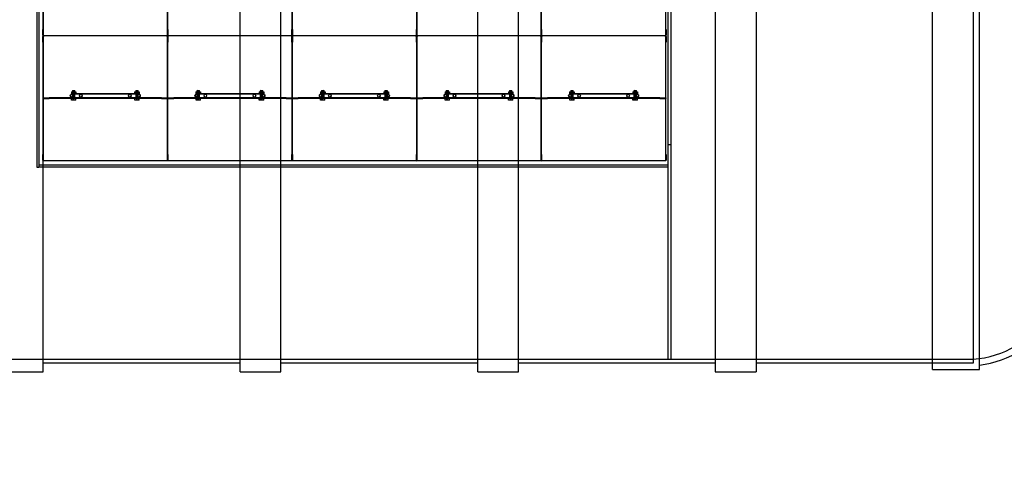
# Model space of a CAD drawing. Units: millimetres. Extents: x 0 to 420, y -1 to 296.
# Drawn here: x 152 to 210, y 68 to 95 of the extents above; entities that cross this region are included whole.
import ezdxf
from ezdxf import colors
from ezdxf.entities.mleader import LeaderData, LeaderLine
from ezdxf.lldxf.tags import DXFTag
from ezdxf.math import Vec2, Vec3

# ---------------------------------------------------------------- set-up
doc = ezdxf.new("R2010")
doc.units = ezdxf.units.MM
for name, color, linetype in [('2514.102_KP_OTS1', 7, 'Continuous'), ('2631.001_VAR2', 7, 'Continuous'), ('2631.002_VAR2', 7, 'Continuous'), ('2652.202_KYLGSEI', 7, 'Continuous'), ('2652.203_OTSAPLA', 7, 'Continuous'), ('2652_VAHESEIN2', 7, 'Continuous'), ('Default', 7, 'Continuous'), ('EQ_D2500_SILINDE', 7, 'Continuous'), ('FILTER_HD_Q-PAC', 7, 'Continuous'), ('MUTTER_M6_A2_NY', 7, 'Continuous'), ('POLT_M6X20HK', 7, 'Continuous')]:
    doc.layers.add(name, color=color, linetype=linetype)
tags = doc.linetypes.add('HIDDEN2', pattern=[4.7625, 3.175, -1.5875]).pattern_tags.tags
tags[6:7] = [DXFTag(74, 4), DXFTag(75, 0), DXFTag(340, '0'), DXFTag(46, 0.0), DXFTag(50, 0.0), DXFTag(44, 0.0), DXFTag(45, 0.0)]
tags[4:5] = [DXFTag(74, 4), DXFTag(75, 0), DXFTag(340, '0'), DXFTag(46, 0.0), DXFTag(50, 0.0), DXFTag(44, 0.0), DXFTag(45, 0.0)]

# ---------------------------------------------------------------- blocks, each defined once
blk = doc.blocks.new('SE1')
at = {"layer": '2514.102_KP_OTS1', "color": 7, "linetype": 'Continuous'}
for p, q in [((208.578, 74.249), (208.578, 135.449)), ((205.818, 74.249), (205.818, 100.455)), ((205.818, 74.249), (208.578, 74.249))]:
    blk.add_line(p, q, dxfattribs=at)
at = {"layer": '2514.102_KP_OTS1', "color": 7, "linetype": 'HIDDEN2'}
for p, q in [((208.218, 74.633), (208.218, 135.065)), ((205.818, 74.633), (208.218, 74.633))]:
    blk.add_line(p, q, dxfattribs=at)
blk.add_arc((207.727, 80.829), 6, 274.69035, 325.11669, dxfattribs=at)
at = {"layer": '2514.102_KP_OTS1', "color": 7, "linetype": 'Continuous'}
blk.add_arc((207.727, 80.829), 6.384, 277.65704, 325.11669, dxfattribs=at)
at = {"layer": '2631.001_VAR2', "color": 7, "linetype": 'HIDDEN2'}
for p, q in [((153.546, 93.893), (153.546, 97.481)), ((160.866, 93.893), (160.866, 97.481)), ((160.866, 93.893), (160.866, 97.481)), ((168.186, 93.893), (168.186, 97.481)), ((168.186, 93.893), (168.186, 97.481)), ((175.506, 93.893), (175.506, 97.481)), ((175.506, 93.893), (175.506, 97.481)), ((182.826, 93.893), (182.826, 97.481)), ((182.826, 93.893), (182.826, 97.481)), ((190.146, 93.893), (190.146, 97.481)), ((153.534, 94.229), (153.546, 94.229)), ((153.534, 93.893), (153.534, 94.229)), ((153.534, 93.893), (153.546, 93.893)), ((153.534, 93.821), (153.546, 93.821)), ((153.534, 93.485), (153.534, 93.821)), ((153.57, 93.893), (153.546, 93.893)), ((153.57, 93.821), (153.546, 93.821)), ((153.546, 90.233), (153.546, 93.821)), ((153.57, 93.893), (153.57, 93.857)), ((160.842, 93.857), (153.57, 93.857)), ((160.842, 93.857), (153.57, 93.857)), ((153.57, 93.857), (153.57, 93.821)), ((160.842, 93.857), (160.842, 93.893)), ((160.866, 93.893), (160.842, 93.893)), ((160.842, 93.821), (160.842, 93.857)), ((160.866, 93.821), (160.842, 93.821)), ((160.854, 94.229), (160.866, 94.229)), ((160.854, 93.893), (160.854, 94.229)), ((160.854, 93.485), (160.854, 93.821)), ((160.878, 94.229), (160.866, 94.229)), ((160.866, 93.893), (160.866, 93.893)), ((160.89, 93.893), (160.866, 93.893)), ((160.866, 93.893), (160.866, 93.893)), ((160.89, 93.821), (160.866, 93.821)), ((160.866, 90.233), (160.866, 93.821)), ((160.866, 93.821), (160.866, 93.821)), ((160.866, 93.821), (160.866, 93.821)), ((160.866, 90.233), (160.866, 93.821)), ((160.878, 94.229), (160.878, 93.893)), ((160.878, 93.821), (160.878, 93.485)), ((160.89, 93.893), (160.89, 93.857)), ((168.162, 93.857), (160.89, 93.857)), ((168.162, 93.857), (160.89, 93.857)), ((160.89, 93.857), (160.89, 93.821)), ((168.162, 93.857), (168.162, 93.893)), ((168.186, 93.893), (168.162, 93.893)), ((168.162, 93.821), (168.162, 93.857)), ((168.186, 93.821), (168.162, 93.821)), ((168.174, 94.229), (168.186, 94.229)), ((168.174, 93.893), (168.174, 94.229)), ((168.174, 93.485), (168.174, 93.821)), ((168.198, 94.229), (168.186, 94.229)), ((168.186, 93.893), (168.186, 93.893)), ((168.21, 93.893), (168.186, 93.893)), ((168.186, 93.893), (168.186, 93.893)), ((168.21, 93.821), (168.186, 93.821)), ((168.186, 90.233), (168.186, 93.821)), ((168.186, 93.821), (168.186, 93.821)), ((168.186, 93.821), (168.186, 93.821)), ((168.186, 90.233), (168.186, 93.821)), ((168.198, 94.229), (168.198, 93.893)), ((168.198, 93.821), (168.198, 93.485)), ((168.21, 93.893), (168.21, 93.857)), ((175.482, 93.857), (168.21, 93.857)), ((175.482, 93.857), (168.21, 93.857)), ((168.21, 93.857), (168.21, 93.821)), ((175.482, 93.857), (175.482, 93.893)), ((175.506, 93.893), (175.482, 93.893)), ((175.482, 93.821), (175.482, 93.857)), ((175.506, 93.821), (175.482, 93.821)), ((175.494, 94.229), (175.506, 94.229)), ((175.494, 93.893), (175.494, 94.229)), ((175.494, 93.485), (175.494, 93.821)), ((175.518, 94.229), (175.506, 94.229)), ((175.506, 93.893), (175.506, 93.893)), ((175.53, 93.893), (175.506, 93.893)), ((175.506, 93.893), (175.506, 93.893)), ((175.53, 93.821), (175.506, 93.821)), ((175.506, 90.233), (175.506, 93.821)), ((175.506, 93.821), (175.506, 93.821)), ((175.506, 93.821), (175.506, 93.821)), ((175.506, 90.233), (175.506, 93.821)), ((175.518, 94.229), (175.518, 93.893)), ((175.518, 93.821), (175.518, 93.485)), ((175.53, 93.893), (175.53, 93.857)), ((182.802, 93.857), (175.53, 93.857)), ((182.802, 93.857), (175.53, 93.857)), ((175.53, 93.857), (175.53, 93.821)), ((182.802, 93.857), (182.802, 93.893)), ((182.826, 93.893), (182.802, 93.893)), ((182.802, 93.821), (182.802, 93.857)), ((182.826, 93.821), (182.802, 93.821)), ((182.814, 94.229), (182.826, 94.229)), ((182.814, 93.893), (182.814, 94.229)), ((182.814, 93.485), (182.814, 93.821)), ((182.838, 94.229), (182.826, 94.229)), ((182.826, 93.893), (182.826, 93.893)), ((182.85, 93.893), (182.826, 93.893)), ((182.826, 93.893), (182.826, 93.893)), ((182.85, 93.821), (182.826, 93.821)), ((182.826, 90.233), (182.826, 93.821)), ((182.826, 93.821), (182.826, 93.821)), ((182.826, 93.821), (182.826, 93.821)), ((182.826, 90.233), (182.826, 93.821)), ((182.838, 94.229), (182.838, 93.893)), ((182.838, 93.821), (182.838, 93.485)), ((182.85, 93.893), (182.85, 93.857)), ((190.122, 93.857), (182.85, 93.857)), ((190.122, 93.857), (182.85, 93.857)), ((182.85, 93.857), (182.85, 93.821)), ((190.122, 93.857), (190.122, 93.893)), ((190.146, 93.893), (190.122, 93.893)), ((190.122, 93.821), (190.122, 93.857)), ((190.146, 93.821), (190.122, 93.821)), ((190.158, 94.229), (190.146, 94.229)), ((190.158, 93.893), (190.146, 93.893)), ((190.158, 93.821), (190.146, 93.821)), ((190.146, 90.233), (190.146, 93.821)), ((190.158, 94.229), (190.158, 93.893)), ((190.158, 93.821), (190.158, 93.485)), ((153.534, 93.485), (153.546, 93.485)), ((160.854, 93.485), (160.866, 93.485)), ((160.878, 93.485), (160.866, 93.485)), ((168.174, 93.485), (168.186, 93.485)), ((168.198, 93.485), (168.186, 93.485)), ((175.494, 93.485), (175.506, 93.485)), ((175.518, 93.485), (175.506, 93.485)), ((182.814, 93.485), (182.826, 93.485)), ((182.838, 93.485), (182.826, 93.485)), ((190.158, 93.485), (190.146, 93.485)), ((153.546, 90.209), (153.546, 90.233)), ((153.546, 90.197), (153.546, 90.209)), ((153.546, 90.209), (153.906, 90.209)), ((153.546, 90.197), (153.546, 90.173)), ((153.906, 90.197), (153.546, 90.197)), ((153.546, 90.161), (153.546, 90.173)), ((153.546, 90.173), (153.906, 90.173)), ((153.546, 90.137), (153.546, 90.161)), ((153.906, 90.161), (153.546, 90.161)), ((153.546, 86.549), (153.546, 90.137)), ((155.4, 90.209), (153.906, 90.209)), ((153.906, 90.209), (153.906, 90.197)), ((160.506, 90.197), (153.906, 90.197)), ((160.506, 90.173), (153.906, 90.173)), ((153.906, 90.173), (153.906, 90.161)), ((160.506, 90.161), (153.906, 90.161)), ((155.262, 90.209), (155.262, 90.197)), ((155.262, 90.173), (155.262, 90.161)), ((155.43, 90.197), (155.43, 90.209)), ((155.43, 90.161), (155.43, 90.173)), ((158.982, 90.209), (158.982, 90.197)), ((158.982, 90.173), (158.982, 90.161)), ((160.506, 90.209), (159.012, 90.209)), ((159.15, 90.197), (159.15, 90.209)), ((159.15, 90.161), (159.15, 90.173)), ((160.506, 90.209), (160.866, 90.209)), ((160.506, 90.197), (160.506, 90.209)), ((160.866, 90.197), (160.506, 90.197)), ((160.506, 90.161), (160.506, 90.173)), ((160.506, 90.173), (160.866, 90.173)), ((160.866, 90.161), (160.506, 90.161)), ((160.866, 90.209), (160.866, 90.233)), ((160.866, 90.209), (160.866, 90.233)), ((160.866, 90.197), (160.866, 90.209)), ((160.866, 90.209), (161.226, 90.209)), ((160.866, 90.209), (160.866, 90.197)), ((160.866, 90.197), (160.866, 90.173)), ((161.226, 90.197), (160.866, 90.197)), ((160.866, 90.197), (160.866, 90.173)), ((160.866, 90.161), (160.866, 90.173)), ((160.866, 90.173), (161.226, 90.173)), ((160.866, 90.173), (160.866, 90.161)), ((160.866, 90.137), (160.866, 90.161)), ((161.226, 90.161), (160.866, 90.161)), ((160.866, 90.137), (160.866, 90.161)), ((160.866, 86.549), (160.866, 90.137)), ((160.866, 86.549), (160.866, 90.137)), ((162.72, 90.209), (161.226, 90.209)), ((161.226, 90.209), (161.226, 90.197)), ((167.826, 90.197), (161.226, 90.197)), ((167.826, 90.173), (161.226, 90.173)), ((161.226, 90.173), (161.226, 90.161)), ((167.826, 90.161), (161.226, 90.161)), ((162.582, 90.209), (162.582, 90.197)), ((162.582, 90.173), (162.582, 90.161)), ((162.75, 90.197), (162.75, 90.209)), ((162.75, 90.161), (162.75, 90.173)), ((166.302, 90.209), (166.302, 90.197)), ((166.302, 90.173), (166.302, 90.161)), ((167.826, 90.209), (166.332, 90.209)), ((166.47, 90.197), (166.47, 90.209)), ((166.47, 90.161), (166.47, 90.173)), ((167.826, 90.209), (168.186, 90.209)), ((167.826, 90.197), (167.826, 90.209)), ((168.186, 90.197), (167.826, 90.197)), ((167.826, 90.161), (167.826, 90.173)), ((167.826, 90.173), (168.186, 90.173)), ((168.186, 90.161), (167.826, 90.161)), ((168.186, 90.209), (168.186, 90.233)), ((168.186, 90.209), (168.186, 90.233)), ((168.186, 90.197), (168.186, 90.209)), ((168.186, 90.209), (168.546, 90.209)), ((168.186, 90.209), (168.186, 90.197)), ((168.186, 90.197), (168.186, 90.173)), ((168.546, 90.197), (168.186, 90.197)), ((168.186, 90.197), (168.186, 90.173)), ((168.186, 90.161), (168.186, 90.173)), ((168.186, 90.173), (168.546, 90.173)), ((168.186, 90.173), (168.186, 90.161)), ((168.186, 90.137), (168.186, 90.161)), ((168.546, 90.161), (168.186, 90.161)), ((168.186, 90.137), (168.186, 90.161)), ((168.186, 86.549), (168.186, 90.137)), ((168.186, 86.549), (168.186, 90.137)), ((170.04, 90.209), (168.546, 90.209)), ((168.546, 90.209), (168.546, 90.197)), ((175.146, 90.197), (168.546, 90.197)), ((175.146, 90.173), (168.546, 90.173)), ((168.546, 90.173), (168.546, 90.161)), ((175.146, 90.161), (168.546, 90.161)), ((169.902, 90.209), (169.902, 90.197)), ((169.902, 90.173), (169.902, 90.161)), ((170.07, 90.197), (170.07, 90.209)), ((170.07, 90.161), (170.07, 90.173)), ((173.622, 90.209), (173.622, 90.197)), ((173.622, 90.173), (173.622, 90.161)), ((175.146, 90.209), (173.652, 90.209)), ((173.79, 90.197), (173.79, 90.209)), ((173.79, 90.161), (173.79, 90.173)), ((175.146, 90.209), (175.506, 90.209)), ((175.146, 90.197), (175.146, 90.209)), ((175.506, 90.197), (175.146, 90.197)), ((175.146, 90.161), (175.146, 90.173)), ((175.146, 90.173), (175.506, 90.173)), ((175.506, 90.161), (175.146, 90.161)), ((175.506, 90.209), (175.506, 90.233)), ((175.506, 90.209), (175.506, 90.233)), ((175.506, 90.197), (175.506, 90.209)), ((175.506, 90.209), (175.866, 90.209)), ((175.506, 90.209), (175.506, 90.197)), ((175.506, 90.197), (175.506, 90.173)), ((175.866, 90.197), (175.506, 90.197)), ((175.506, 90.197), (175.506, 90.173)), ((175.506, 90.161), (175.506, 90.173)), ((175.506, 90.173), (175.866, 90.173)), ((175.506, 90.173), (175.506, 90.161)), ((175.506, 90.137), (175.506, 90.161)), ((175.866, 90.161), (175.506, 90.161)), ((175.506, 90.137), (175.506, 90.161)), ((175.506, 86.549), (175.506, 90.137)), ((175.506, 86.549), (175.506, 90.137)), ((177.36, 90.209), (175.866, 90.209)), ((175.866, 90.209), (175.866, 90.197)), ((182.466, 90.197), (175.866, 90.197)), ((182.466, 90.173), (175.866, 90.173)), ((175.866, 90.173), (175.866, 90.161)), ((182.466, 90.161), (175.866, 90.161)), ((177.222, 90.209), (177.222, 90.197)), ((177.222, 90.173), (177.222, 90.161)), ((177.39, 90.197), (177.39, 90.209)), ((177.39, 90.161), (177.39, 90.173)), ((180.942, 90.209), (180.942, 90.197)), ((180.942, 90.173), (180.942, 90.161)), ((182.466, 90.209), (180.972, 90.209)), ((181.11, 90.197), (181.11, 90.209)), ((181.11, 90.161), (181.11, 90.173)), ((182.466, 90.209), (182.826, 90.209)), ((182.466, 90.197), (182.466, 90.209)), ((182.826, 90.197), (182.466, 90.197)), ((182.466, 90.161), (182.466, 90.173)), ((182.466, 90.173), (182.826, 90.173)), ((182.826, 90.161), (182.466, 90.161)), ((182.826, 90.209), (182.826, 90.233)), ((182.826, 90.209), (182.826, 90.233)), ((182.826, 90.197), (182.826, 90.209)), ((182.826, 90.209), (183.186, 90.209)), ((182.826, 90.209), (182.826, 90.197)), ((182.826, 90.197), (182.826, 90.173)), ((183.186, 90.197), (182.826, 90.197)), ((182.826, 90.197), (182.826, 90.173)), ((182.826, 90.161), (182.826, 90.173)), ((182.826, 90.173), (183.186, 90.173)), ((182.826, 90.173), (182.826, 90.161)), ((182.826, 90.137), (182.826, 90.161)), ((183.186, 90.161), (182.826, 90.161)), ((182.826, 90.137), (182.826, 90.161)), ((182.826, 86.549), (182.826, 90.137)), ((182.826, 86.549), (182.826, 90.137)), ((184.68, 90.209), (183.186, 90.209)), ((183.186, 90.209), (183.186, 90.197)), ((189.786, 90.197), (183.186, 90.197)), ((189.786, 90.173), (183.186, 90.173)), ((183.186, 90.173), (183.186, 90.161)), ((189.786, 90.161), (183.186, 90.161)), ((184.542, 90.209), (184.542, 90.197)), ((184.542, 90.173), (184.542, 90.161)), ((184.71, 90.197), (184.71, 90.209)), ((184.71, 90.161), (184.71, 90.173)), ((188.262, 90.209), (188.262, 90.197)), ((188.262, 90.173), (188.262, 90.161)), ((189.786, 90.209), (188.292, 90.209)), ((188.43, 90.197), (188.43, 90.209)), ((188.43, 90.161), (188.43, 90.173)), ((189.786, 90.209), (190.146, 90.209)), ((189.786, 90.197), (189.786, 90.209)), ((190.146, 90.197), (189.786, 90.197)), ((189.786, 90.161), (189.786, 90.173)), ((189.786, 90.173), (190.146, 90.173)), ((190.146, 90.161), (189.786, 90.161)), ((190.146, 90.209), (190.146, 90.233)), ((190.146, 90.209), (190.146, 90.197)), ((190.146, 90.197), (190.146, 90.173)), ((190.146, 90.173), (190.146, 90.161)), ((190.146, 90.137), (190.146, 90.161)), ((190.146, 86.549), (190.146, 90.137)), ((153.534, 86.885), (153.546, 86.885)), ((153.534, 86.549), (153.534, 86.885)), ((160.854, 86.885), (160.866, 86.885)), ((160.854, 86.549), (160.854, 86.885)), ((160.878, 86.885), (160.866, 86.885)), ((160.878, 86.885), (160.878, 86.549)), ((168.174, 86.885), (168.186, 86.885)), ((168.174, 86.549), (168.174, 86.885)), ((168.198, 86.885), (168.186, 86.885)), ((168.198, 86.885), (168.198, 86.549)), ((175.494, 86.885), (175.506, 86.885)), ((175.494, 86.549), (175.494, 86.885)), ((175.518, 86.885), (175.506, 86.885)), ((175.518, 86.885), (175.518, 86.549)), ((182.814, 86.885), (182.826, 86.885)), ((182.814, 86.549), (182.814, 86.885)), ((182.838, 86.885), (182.826, 86.885)), ((182.838, 86.885), (182.838, 86.549)), ((190.158, 86.885), (190.146, 86.885)), ((190.158, 86.885), (190.158, 86.549)), ((153.534, 86.549), (153.546, 86.549)), ((153.57, 86.549), (153.546, 86.549)), ((153.57, 86.549), (153.57, 86.513)), ((160.842, 86.513), (153.57, 86.513)), ((160.842, 86.513), (160.842, 86.549)), ((160.866, 86.549), (160.842, 86.549)), ((160.866, 86.549), (160.866, 86.549)), ((160.89, 86.549), (160.866, 86.549)), ((160.866, 86.549), (160.866, 86.549)), ((160.89, 86.549), (160.89, 86.513)), ((168.162, 86.513), (160.89, 86.513)), ((168.162, 86.513), (168.162, 86.549)), ((168.186, 86.549), (168.162, 86.549)), ((168.186, 86.549), (168.186, 86.549)), ((168.21, 86.549), (168.186, 86.549)), ((168.186, 86.549), (168.186, 86.549)), ((168.21, 86.549), (168.21, 86.513)), ((175.482, 86.513), (168.21, 86.513)), ((175.482, 86.513), (175.482, 86.549)), ((175.506, 86.549), (175.482, 86.549)), ((175.506, 86.549), (175.506, 86.549)), ((175.53, 86.549), (175.506, 86.549)), ((175.506, 86.549), (175.506, 86.549)), ((175.53, 86.549), (175.53, 86.513)), ((182.802, 86.513), (175.53, 86.513)), ((182.802, 86.513), (182.802, 86.549)), ((182.826, 86.549), (182.802, 86.549)), ((182.826, 86.549), (182.826, 86.549)), ((182.85, 86.549), (182.826, 86.549)), ((182.826, 86.549), (182.826, 86.549)), ((182.85, 86.549), (182.85, 86.513)), ((190.122, 86.513), (182.85, 86.513)), ((190.122, 86.513), (190.122, 86.549)), ((190.146, 86.549), (190.122, 86.549)), ((190.158, 86.549), (190.146, 86.549))]:
    blk.add_line(p, q, dxfattribs=at)
for centre, radius, start, end in [((153.57, 93.893), 0.036, 180, 270), ((153.57, 93.821), 0.036, 90, 180), ((153.57, 93.893), 0.024, 180, 270), ((153.57, 93.821), 0.024, 90, 180), ((160.842, 93.893), 0.024, 270, 0), ((160.842, 93.893), 0.036, 270, 0), ((160.842, 93.821), 0.036, 0, 90), ((160.842, 93.821), 0.024, 0, 90), ((160.89, 93.893), 0.036, 180, 270), ((160.89, 93.821), 0.036, 90, 180), ((160.89, 93.893), 0.024, 180, 270), ((160.89, 93.821), 0.024, 90, 180), ((168.162, 93.893), 0.024, 270, 0), ((168.162, 93.893), 0.036, 270, 0), ((168.162, 93.821), 0.036, 0, 90), ((168.162, 93.821), 0.024, 0, 90), ((168.21, 93.893), 0.036, 180, 270), ((168.21, 93.821), 0.036, 90, 180), ((168.21, 93.893), 0.024, 180, 270), ((168.21, 93.821), 0.024, 90, 180), ((175.482, 93.893), 0.024, 270, 0), ((175.482, 93.893), 0.036, 270, 0), ((175.482, 93.821), 0.036, 0, 90), ((175.482, 93.821), 0.024, 0, 90), ((175.53, 93.893), 0.036, 180, 270), ((175.53, 93.821), 0.036, 90, 180), ((175.53, 93.893), 0.024, 180, 270), ((175.53, 93.821), 0.024, 90, 180), ((182.802, 93.893), 0.024, 270, 0), ((182.802, 93.893), 0.036, 270, 0), ((182.802, 93.821), 0.036, 0, 90), ((182.802, 93.821), 0.024, 0, 90), ((182.85, 93.893), 0.036, 180, 270), ((182.85, 93.821), 0.036, 90, 180), ((182.85, 93.893), 0.024, 180, 270), ((182.85, 93.821), 0.024, 90, 180), ((190.122, 93.893), 0.024, 270, 0), ((190.122, 93.893), 0.036, 270, 0), ((190.122, 93.821), 0.036, 0, 90), ((190.122, 93.821), 0.024, 0, 90), ((153.57, 86.549), 0.036, 180, 270), ((153.57, 86.549), 0.024, 180, 270), ((160.842, 86.549), 0.024, 270, 0), ((160.842, 86.549), 0.036, 270, 0), ((160.89, 86.549), 0.036, 180, 270), ((160.89, 86.549), 0.024, 180, 270), ((168.162, 86.549), 0.024, 270, 0), ((168.162, 86.549), 0.036, 270, 0), ((168.21, 86.549), 0.036, 180, 270), ((168.21, 86.549), 0.024, 180, 270), ((175.482, 86.549), 0.024, 270, 0), ((175.482, 86.549), 0.036, 270, 0), ((175.53, 86.549), 0.036, 180, 270), ((175.53, 86.549), 0.024, 180, 270), ((182.802, 86.549), 0.024, 270, 0), ((182.802, 86.549), 0.036, 270, 0), ((182.85, 86.549), 0.036, 180, 270), ((182.85, 86.549), 0.024, 180, 270), ((190.122, 86.549), 0.024, 270, 0), ((190.122, 86.549), 0.036, 270, 0)]:
    blk.add_arc(centre, radius, start, end, dxfattribs=at)
at = {"layer": '2631.002_VAR2', "color": 7, "linetype": 'HIDDEN2'}
for p, q in [((155.766, 90.425), (155.259, 90.425)), ((155.766, 90.449), (155.366, 90.449)), ((158.646, 90.449), (155.766, 90.449)), ((158.646, 90.425), (155.766, 90.425)), ((159.041, 90.449), (158.646, 90.449)), ((159.153, 90.425), (158.646, 90.425)), ((163.086, 90.425), (162.579, 90.425)), ((163.086, 90.449), (162.686, 90.449)), ((165.966, 90.449), (163.086, 90.449)), ((165.966, 90.425), (163.086, 90.425)), ((166.361, 90.449), (165.966, 90.449)), ((166.473, 90.425), (165.966, 90.425)), ((170.406, 90.425), (169.899, 90.425)), ((170.406, 90.449), (170.006, 90.449)), ((173.286, 90.449), (170.406, 90.449)), ((173.286, 90.425), (170.406, 90.425)), ((173.681, 90.449), (173.286, 90.449)), ((173.793, 90.425), (173.286, 90.425)), ((177.726, 90.425), (177.219, 90.425)), ((177.726, 90.449), (177.326, 90.449)), ((180.606, 90.449), (177.726, 90.449)), ((180.606, 90.425), (177.726, 90.425)), ((181.001, 90.449), (180.606, 90.449)), ((181.113, 90.425), (180.606, 90.425)), ((185.046, 90.425), (184.539, 90.425)), ((185.046, 90.449), (184.646, 90.449)), ((187.926, 90.449), (185.046, 90.449)), ((187.926, 90.425), (185.046, 90.425)), ((188.321, 90.449), (187.926, 90.449)), ((188.433, 90.425), (187.926, 90.425)), ((155.259, 90.233), (155.766, 90.233)), ((155.4, 90.209), (155.766, 90.209)), ((155.766, 90.233), (158.646, 90.233)), ((155.766, 90.209), (158.646, 90.209)), ((158.646, 90.233), (159.153, 90.233)), ((158.646, 90.209), (159.012, 90.209)), ((162.579, 90.233), (163.086, 90.233)), ((162.72, 90.209), (163.086, 90.209)), ((163.086, 90.233), (165.966, 90.233)), ((163.086, 90.209), (165.966, 90.209)), ((165.966, 90.233), (166.473, 90.233)), ((165.966, 90.209), (166.332, 90.209)), ((169.899, 90.233), (170.406, 90.233)), ((170.04, 90.209), (170.406, 90.209)), ((170.406, 90.233), (173.286, 90.233)), ((170.406, 90.209), (173.286, 90.209)), ((173.286, 90.233), (173.793, 90.233)), ((173.286, 90.209), (173.652, 90.209)), ((177.219, 90.233), (177.726, 90.233)), ((177.36, 90.209), (177.726, 90.209)), ((177.726, 90.233), (180.606, 90.233)), ((177.726, 90.209), (180.606, 90.209)), ((180.606, 90.233), (181.113, 90.233)), ((180.606, 90.209), (180.972, 90.209)), ((184.539, 90.233), (185.046, 90.233)), ((184.68, 90.209), (185.046, 90.209)), ((185.046, 90.233), (187.926, 90.233)), ((185.046, 90.209), (187.926, 90.209)), ((187.926, 90.233), (188.433, 90.233)), ((187.926, 90.209), (188.292, 90.209))]:
    blk.add_line(p, q, dxfattribs=at)
for centre, major_axis, ratio in [((155.259, 90.329), (0, -0.12), 0.906308), ((155.259, 90.329), (0, -0.096), 0.906308), ((155.766, 90.329), (0, -0.12), 0.63707), ((155.766, 90.329), (0, 0.096), 0.63707), ((158.646, 90.329), (0, -0.12), 0.63707), ((158.646, 90.329), (0, 0.096), 0.63707), ((159.153, 90.329), (0, -0.12), 0.906308), ((159.153, 90.329), (0, -0.096), 0.906308), ((162.579, 90.329), (0, -0.12), 0.906308), ((162.579, 90.329), (0, -0.096), 0.906308), ((163.086, 90.329), (0, -0.12), 0.63707), ((163.086, 90.329), (0, 0.096), 0.63707), ((165.966, 90.329), (0, -0.12), 0.63707), ((165.966, 90.329), (0, 0.096), 0.63707), ((166.473, 90.329), (0, -0.12), 0.906308), ((166.473, 90.329), (0, -0.096), 0.906308), ((169.899, 90.329), (0, -0.12), 0.906308), ((169.899, 90.329), (0, -0.096), 0.906308), ((170.406, 90.329), (0, -0.12), 0.63707), ((170.406, 90.329), (0, 0.096), 0.63707), ((173.286, 90.329), (0, -0.12), 0.63707), ((173.286, 90.329), (0, 0.096), 0.63707), ((173.793, 90.329), (0, -0.12), 0.906308), ((173.793, 90.329), (0, -0.096), 0.906308), ((177.219, 90.329), (0, -0.12), 0.906308), ((177.219, 90.329), (0, -0.096), 0.906308), ((177.726, 90.329), (0, -0.12), 0.63707), ((177.726, 90.329), (0, 0.096), 0.63707), ((180.606, 90.329), (0, -0.12), 0.63707), ((180.606, 90.329), (0, 0.096), 0.63707), ((181.113, 90.329), (0, -0.12), 0.906308), ((181.113, 90.329), (0, -0.096), 0.906308), ((184.539, 90.329), (0, -0.12), 0.906308), ((184.539, 90.329), (0, -0.096), 0.906308), ((185.046, 90.329), (0, -0.12), 0.63707), ((185.046, 90.329), (0, 0.096), 0.63707), ((187.926, 90.329), (0, -0.12), 0.63707), ((187.926, 90.329), (0, 0.096), 0.63707), ((188.433, 90.329), (0, -0.12), 0.906308), ((188.433, 90.329), (0, -0.096), 0.906308)]:
    blk.add_ellipse(centre, major_axis=major_axis, ratio=ratio, dxfattribs=at)
at = {"layer": '2652.202_KYLGSEI', "color": 7, "linetype": 'HIDDEN2'}
for p, q in [((190.266, 86.249), (153.306, 86.249)), ((153.306, 86.249), (153.306, 86.129)), ((190.266, 86.129), (153.306, 86.129))]:
    blk.add_line(p, q, dxfattribs=at)
at = {"layer": '2652.203_OTSAPLA', "color": 7, "linetype": 'HIDDEN2'}
for p, q in [((153.186, 123.569), (153.186, 86.129)), ((153.306, 123.569), (153.306, 86.129)), ((153.186, 86.129), (153.306, 86.129))]:
    blk.add_line(p, q, dxfattribs=at)
at = {"layer": '2652_VAHESEIN2', "color": 7, "linetype": 'HIDDEN2'}
for p, q in [((190.266, 134.849), (190.266, 74.849)), ((190.434, 134.849), (190.434, 74.849)), ((190.434, 87.449), (190.266, 87.449)), ((190.266, 74.849), (190.434, 74.849))]:
    blk.add_line(p, q, dxfattribs=at)
at = {"layer": 'EQ_D2500_SILINDE', "color": 7, "linetype": 'Continuous'}
for p, q in [((153.563, 74.105), (153.563, 135.593)), ((165.127, 74.105), (165.127, 135.593)), ((167.527, 74.105), (167.527, 135.593)), ((179.091, 74.105), (179.091, 135.593)), ((181.491, 74.105), (181.491, 135.593)), ((193.054, 96.433), (193.054, 74.105)), ((195.454, 95.575), (195.454, 74.105)), ((151.163, 74.105), (153.563, 74.105)), ((153.563, 74.633), (165.127, 74.633)), ((165.127, 74.105), (167.527, 74.105)), ((167.527, 74.633), (179.091, 74.633)), ((179.091, 74.105), (181.491, 74.105)), ((181.491, 74.633), (193.054, 74.633)), ((193.054, 74.105), (195.454, 74.105)), ((195.454, 74.633), (205.818, 74.633))]:
    blk.add_line(p, q, dxfattribs=at)
at = {"layer": 'EQ_D2500_SILINDE', "color": 7, "linetype": 'HIDDEN2'}
for p, q in [((208.218, 74.633), (208.218, 135.065)), ((54.618, 74.849), (208.218, 74.849)), ((205.818, 74.633), (208.218, 74.633))]:
    blk.add_line(p, q, dxfattribs=at)
at = {"layer": 'FILTER_HD_Q-PAC', "color": 7, "linetype": 'HIDDEN2'}
for p, q in [((153.546, 101.189), (153.546, 93.869)), ((160.866, 101.189), (160.866, 93.869)), ((160.866, 93.869), (160.866, 101.189)), ((168.186, 101.189), (168.186, 93.869)), ((168.186, 93.869), (168.186, 101.189)), ((175.506, 101.189), (175.506, 93.869)), ((175.506, 93.869), (175.506, 101.189)), ((182.826, 101.189), (182.826, 93.869)), ((182.826, 93.869), (182.826, 101.189)), ((190.146, 93.869), (190.146, 101.189)), ((153.546, 93.869), (160.866, 93.869)), ((160.866, 93.845), (153.546, 93.845)), ((153.546, 93.845), (153.546, 86.525)), ((160.866, 93.869), (168.186, 93.869)), ((168.186, 93.845), (160.866, 93.845)), ((160.866, 93.845), (160.866, 86.525)), ((160.866, 86.525), (160.866, 93.845)), ((168.186, 93.869), (175.506, 93.869)), ((175.506, 93.845), (168.186, 93.845)), ((168.186, 93.845), (168.186, 86.525)), ((168.186, 86.525), (168.186, 93.845)), ((175.506, 93.869), (182.826, 93.869)), ((182.826, 93.845), (175.506, 93.845)), ((175.506, 93.845), (175.506, 86.525)), ((175.506, 86.525), (175.506, 93.845)), ((182.826, 93.869), (190.146, 93.869)), ((190.146, 93.845), (182.826, 93.845)), ((182.826, 93.845), (182.826, 86.525)), ((182.826, 86.525), (182.826, 93.845)), ((190.146, 86.525), (190.146, 93.845)), ((153.546, 86.525), (160.866, 86.525)), ((160.866, 86.525), (168.186, 86.525)), ((168.186, 86.525), (175.506, 86.525)), ((175.506, 86.525), (182.826, 86.525)), ((182.826, 86.525), (190.146, 86.525))]:
    blk.add_line(p, q, dxfattribs=at)
at = {"layer": 'MUTTER_M6_A2_NY', "color": 7, "linetype": 'HIDDEN2'}
for p, q in [((155.211, 90.569), (155.307, 90.569)), ((155.211, 90.569), (155.211, 90.449)), ((155.211, 90.449), (155.307, 90.449)), ((155.25, 90.569), (155.25, 90.449)), ((155.274, 90.449), (155.274, 90.569)), ((155.287, 90.569), (155.287, 90.449)), ((155.307, 90.569), (155.441, 90.569)), ((155.307, 90.569), (155.307, 90.449)), ((155.307, 90.449), (155.366, 90.449)), ((155.385, 90.569), (155.385, 90.449)), ((155.405, 90.449), (155.405, 90.569)), ((155.418, 90.449), (155.418, 90.569)), ((155.441, 90.569), (155.48, 90.569)), ((155.441, 90.569), (155.441, 90.449)), ((155.48, 90.569), (155.48, 90.449)), ((158.931, 90.569), (159.027, 90.569)), ((158.931, 90.569), (158.931, 90.449)), ((158.97, 90.569), (158.97, 90.449)), ((158.994, 90.449), (158.994, 90.569)), ((159.007, 90.569), (159.007, 90.449)), ((159.027, 90.569), (159.161, 90.569)), ((159.027, 90.569), (159.027, 90.449)), ((159.041, 90.449), (159.161, 90.449)), ((159.105, 90.569), (159.105, 90.449)), ((159.125, 90.449), (159.125, 90.569)), ((159.138, 90.449), (159.138, 90.569)), ((159.161, 90.569), (159.2, 90.569)), ((159.161, 90.569), (159.161, 90.449)), ((159.161, 90.449), (159.2, 90.449)), ((159.2, 90.569), (159.2, 90.449)), ((162.531, 90.569), (162.627, 90.569)), ((162.531, 90.569), (162.531, 90.449)), ((162.531, 90.449), (162.627, 90.449)), ((162.57, 90.569), (162.57, 90.449)), ((162.594, 90.449), (162.594, 90.569)), ((162.607, 90.569), (162.607, 90.449)), ((162.627, 90.569), (162.761, 90.569)), ((162.627, 90.569), (162.627, 90.449)), ((162.627, 90.449), (162.686, 90.449)), ((162.705, 90.569), (162.705, 90.449)), ((162.725, 90.449), (162.725, 90.569)), ((162.738, 90.449), (162.738, 90.569)), ((162.761, 90.569), (162.8, 90.569)), ((162.761, 90.569), (162.761, 90.449)), ((162.8, 90.569), (162.8, 90.449)), ((166.251, 90.569), (166.347, 90.569)), ((166.251, 90.569), (166.251, 90.449)), ((166.29, 90.569), (166.29, 90.449)), ((166.314, 90.449), (166.314, 90.569)), ((166.327, 90.569), (166.327, 90.449)), ((166.347, 90.569), (166.481, 90.569)), ((166.347, 90.569), (166.347, 90.449)), ((166.361, 90.449), (166.481, 90.449)), ((166.425, 90.569), (166.425, 90.449)), ((166.445, 90.449), (166.445, 90.569)), ((166.458, 90.449), (166.458, 90.569)), ((166.481, 90.569), (166.52, 90.569)), ((166.481, 90.569), (166.481, 90.449)), ((166.481, 90.449), (166.52, 90.449)), ((166.52, 90.569), (166.52, 90.449)), ((169.851, 90.569), (169.947, 90.569)), ((169.851, 90.569), (169.851, 90.449)), ((169.851, 90.449), (169.947, 90.449)), ((169.89, 90.569), (169.89, 90.449)), ((169.914, 90.449), (169.914, 90.569)), ((169.927, 90.569), (169.927, 90.449)), ((169.947, 90.569), (170.081, 90.569)), ((169.947, 90.569), (169.947, 90.449)), ((169.947, 90.449), (170.006, 90.449)), ((170.025, 90.569), (170.025, 90.449)), ((170.045, 90.449), (170.045, 90.569)), ((170.058, 90.449), (170.058, 90.569)), ((170.081, 90.569), (170.12, 90.569)), ((170.081, 90.569), (170.081, 90.449)), ((170.12, 90.569), (170.12, 90.449)), ((173.571, 90.569), (173.667, 90.569)), ((173.571, 90.569), (173.571, 90.449)), ((173.61, 90.569), (173.61, 90.449)), ((173.634, 90.449), (173.634, 90.569)), ((173.647, 90.569), (173.647, 90.449)), ((173.667, 90.569), (173.801, 90.569)), ((173.667, 90.569), (173.667, 90.449)), ((173.681, 90.449), (173.801, 90.449)), ((173.745, 90.569), (173.745, 90.449)), ((173.765, 90.449), (173.765, 90.569)), ((173.778, 90.449), (173.778, 90.569)), ((173.801, 90.569), (173.84, 90.569)), ((173.801, 90.569), (173.801, 90.449)), ((173.801, 90.449), (173.84, 90.449)), ((173.84, 90.569), (173.84, 90.449)), ((177.171, 90.569), (177.267, 90.569)), ((177.171, 90.569), (177.171, 90.449)), ((177.171, 90.449), (177.267, 90.449)), ((177.21, 90.569), (177.21, 90.449)), ((177.234, 90.449), (177.234, 90.569)), ((177.247, 90.569), (177.247, 90.449)), ((177.267, 90.569), (177.401, 90.569)), ((177.267, 90.569), (177.267, 90.449)), ((177.267, 90.449), (177.326, 90.449)), ((177.345, 90.569), (177.345, 90.449)), ((177.365, 90.449), (177.365, 90.569)), ((177.378, 90.449), (177.378, 90.569)), ((177.401, 90.569), (177.44, 90.569)), ((177.401, 90.569), (177.401, 90.449)), ((177.44, 90.569), (177.44, 90.449)), ((180.891, 90.569), (180.987, 90.569)), ((180.891, 90.569), (180.891, 90.449)), ((180.93, 90.569), (180.93, 90.449)), ((180.954, 90.449), (180.954, 90.569)), ((180.967, 90.569), (180.967, 90.449)), ((180.987, 90.569), (181.121, 90.569)), ((180.987, 90.569), (180.987, 90.449)), ((181.001, 90.449), (181.121, 90.449)), ((181.065, 90.569), (181.065, 90.449)), ((181.085, 90.449), (181.085, 90.569)), ((181.098, 90.449), (181.098, 90.569)), ((181.121, 90.569), (181.16, 90.569)), ((181.121, 90.569), (181.121, 90.449)), ((181.121, 90.449), (181.16, 90.449)), ((181.16, 90.569), (181.16, 90.449)), ((184.491, 90.569), (184.587, 90.569)), ((184.491, 90.569), (184.491, 90.449)), ((184.491, 90.449), (184.587, 90.449)), ((184.53, 90.569), (184.53, 90.449)), ((184.554, 90.449), (184.554, 90.569)), ((184.567, 90.569), (184.567, 90.449)), ((184.587, 90.569), (184.721, 90.569)), ((184.587, 90.569), (184.587, 90.449)), ((184.587, 90.449), (184.646, 90.449)), ((184.665, 90.569), (184.665, 90.449)), ((184.685, 90.449), (184.685, 90.569)), ((184.698, 90.449), (184.698, 90.569)), ((184.721, 90.569), (184.76, 90.569)), ((184.721, 90.569), (184.721, 90.449)), ((184.76, 90.569), (184.76, 90.449)), ((188.211, 90.569), (188.307, 90.569)), ((188.211, 90.569), (188.211, 90.449)), ((188.25, 90.569), (188.25, 90.449)), ((188.274, 90.449), (188.274, 90.569)), ((188.287, 90.569), (188.287, 90.449)), ((188.307, 90.569), (188.441, 90.569)), ((188.307, 90.569), (188.307, 90.449)), ((188.321, 90.449), (188.441, 90.449)), ((188.385, 90.569), (188.385, 90.449)), ((188.405, 90.449), (188.405, 90.569)), ((188.418, 90.449), (188.418, 90.569)), ((188.441, 90.569), (188.48, 90.569)), ((188.441, 90.569), (188.441, 90.449)), ((188.441, 90.449), (188.48, 90.449)), ((188.48, 90.569), (188.48, 90.449))]:
    blk.add_line(p, q, dxfattribs=at)
at = {"layer": 'POLT_M6X20HK', "color": 7, "linetype": 'HIDDEN2'}
for p, q in [((155.298, 90.641), (155.274, 90.617)), ((155.418, 90.617), (155.274, 90.617)), ((155.274, 90.617), (155.274, 90.161)), ((155.288, 90.632), (155.288, 90.161)), ((155.298, 90.641), (155.394, 90.641)), ((155.418, 90.617), (155.394, 90.641)), ((155.403, 90.632), (155.403, 90.161)), ((155.418, 90.161), (155.418, 90.617)), ((159.018, 90.641), (158.994, 90.617)), ((159.138, 90.617), (158.994, 90.617)), ((158.994, 90.617), (158.994, 90.161)), ((159.008, 90.632), (159.008, 90.161)), ((159.018, 90.641), (159.114, 90.641)), ((159.138, 90.617), (159.114, 90.641)), ((159.123, 90.632), (159.123, 90.161)), ((159.138, 90.161), (159.138, 90.617)), ((162.618, 90.641), (162.594, 90.617)), ((162.738, 90.617), (162.594, 90.617)), ((162.594, 90.617), (162.594, 90.161)), ((162.608, 90.632), (162.608, 90.161)), ((162.618, 90.641), (162.714, 90.641)), ((162.738, 90.617), (162.714, 90.641)), ((162.723, 90.632), (162.723, 90.161)), ((162.738, 90.161), (162.738, 90.617)), ((166.338, 90.641), (166.314, 90.617)), ((166.458, 90.617), (166.314, 90.617)), ((166.314, 90.617), (166.314, 90.161)), ((166.328, 90.632), (166.328, 90.161)), ((166.338, 90.641), (166.434, 90.641)), ((166.458, 90.617), (166.434, 90.641)), ((166.443, 90.632), (166.443, 90.161)), ((166.458, 90.161), (166.458, 90.617)), ((169.938, 90.641), (169.914, 90.617)), ((170.058, 90.617), (169.914, 90.617)), ((169.914, 90.617), (169.914, 90.161)), ((169.928, 90.632), (169.928, 90.161)), ((169.938, 90.641), (170.034, 90.641)), ((170.058, 90.617), (170.034, 90.641)), ((170.043, 90.632), (170.043, 90.161)), ((170.058, 90.161), (170.058, 90.617)), ((173.658, 90.641), (173.634, 90.617)), ((173.778, 90.617), (173.634, 90.617)), ((173.634, 90.617), (173.634, 90.161)), ((173.648, 90.632), (173.648, 90.161)), ((173.658, 90.641), (173.754, 90.641)), ((173.778, 90.617), (173.754, 90.641)), ((173.763, 90.632), (173.763, 90.161)), ((173.778, 90.161), (173.778, 90.617)), ((177.258, 90.641), (177.234, 90.617)), ((177.378, 90.617), (177.234, 90.617)), ((177.234, 90.617), (177.234, 90.161)), ((177.248, 90.632), (177.248, 90.161)), ((177.258, 90.641), (177.354, 90.641)), ((177.378, 90.617), (177.354, 90.641)), ((177.363, 90.632), (177.363, 90.161)), ((177.378, 90.161), (177.378, 90.617)), ((180.978, 90.641), (180.954, 90.617)), ((181.098, 90.617), (180.954, 90.617)), ((180.954, 90.617), (180.954, 90.161)), ((180.968, 90.632), (180.968, 90.161)), ((180.978, 90.641), (181.074, 90.641)), ((181.098, 90.617), (181.074, 90.641)), ((181.083, 90.632), (181.083, 90.161)), ((181.098, 90.161), (181.098, 90.617)), ((184.578, 90.641), (184.554, 90.617)), ((184.698, 90.617), (184.554, 90.617)), ((184.554, 90.617), (184.554, 90.161)), ((184.568, 90.632), (184.568, 90.161)), ((184.578, 90.641), (184.674, 90.641)), ((184.698, 90.617), (184.674, 90.641)), ((184.683, 90.632), (184.683, 90.161)), ((184.698, 90.161), (184.698, 90.617)), ((188.298, 90.641), (188.274, 90.617)), ((188.418, 90.617), (188.274, 90.617)), ((188.274, 90.617), (188.274, 90.161)), ((188.288, 90.632), (188.288, 90.161)), ((188.298, 90.641), (188.394, 90.641)), ((188.418, 90.617), (188.394, 90.641)), ((188.403, 90.632), (188.403, 90.161)), ((188.418, 90.161), (188.418, 90.617)), ((155.216, 90.065), (155.216, 90.161)), ((155.227, 90.065), (155.216, 90.065)), ((155.227, 90.065), (155.227, 90.161)), ((155.356, 90.065), (155.227, 90.065)), ((155.274, 90.161), (155.288, 90.161)), ((155.335, 90.065), (155.335, 90.161)), ((155.356, 90.065), (155.356, 90.161)), ((155.475, 90.065), (155.356, 90.065)), ((155.418, 90.161), (155.403, 90.161)), ((155.465, 90.065), (155.465, 90.161)), ((155.475, 90.065), (155.475, 90.161)), ((158.936, 90.065), (158.936, 90.161)), ((158.947, 90.065), (158.936, 90.065)), ((158.947, 90.065), (158.947, 90.161)), ((159.076, 90.065), (158.947, 90.065)), ((158.994, 90.161), (159.008, 90.161)), ((159.055, 90.065), (159.055, 90.161)), ((159.076, 90.065), (159.076, 90.161)), ((159.195, 90.065), (159.076, 90.065)), ((159.138, 90.161), (159.123, 90.161)), ((159.185, 90.065), (159.185, 90.161)), ((159.195, 90.065), (159.195, 90.161)), ((162.536, 90.065), (162.536, 90.161)), ((162.547, 90.065), (162.536, 90.065)), ((162.547, 90.065), (162.547, 90.161)), ((162.676, 90.065), (162.547, 90.065)), ((162.594, 90.161), (162.608, 90.161)), ((162.655, 90.065), (162.655, 90.161)), ((162.676, 90.065), (162.676, 90.161)), ((162.795, 90.065), (162.676, 90.065)), ((162.738, 90.161), (162.723, 90.161)), ((162.785, 90.065), (162.785, 90.161)), ((162.795, 90.065), (162.795, 90.161)), ((166.256, 90.065), (166.256, 90.161)), ((166.267, 90.065), (166.256, 90.065)), ((166.267, 90.065), (166.267, 90.161)), ((166.396, 90.065), (166.267, 90.065)), ((166.314, 90.161), (166.328, 90.161)), ((166.375, 90.065), (166.375, 90.161)), ((166.396, 90.065), (166.396, 90.161)), ((166.515, 90.065), (166.396, 90.065)), ((166.458, 90.161), (166.443, 90.161)), ((166.505, 90.065), (166.505, 90.161)), ((166.515, 90.065), (166.515, 90.161)), ((169.856, 90.065), (169.856, 90.161)), ((169.867, 90.065), (169.856, 90.065)), ((169.867, 90.065), (169.867, 90.161)), ((169.996, 90.065), (169.867, 90.065)), ((169.914, 90.161), (169.928, 90.161)), ((169.975, 90.065), (169.975, 90.161)), ((169.996, 90.065), (169.996, 90.161)), ((170.115, 90.065), (169.996, 90.065)), ((170.058, 90.161), (170.043, 90.161)), ((170.105, 90.065), (170.105, 90.161)), ((170.115, 90.065), (170.115, 90.161)), ((173.576, 90.065), (173.576, 90.161)), ((173.587, 90.065), (173.576, 90.065)), ((173.587, 90.065), (173.587, 90.161)), ((173.716, 90.065), (173.587, 90.065)), ((173.634, 90.161), (173.648, 90.161)), ((173.695, 90.065), (173.695, 90.161)), ((173.716, 90.065), (173.716, 90.161)), ((173.835, 90.065), (173.716, 90.065)), ((173.778, 90.161), (173.763, 90.161)), ((173.825, 90.065), (173.825, 90.161)), ((173.835, 90.065), (173.835, 90.161)), ((177.176, 90.065), (177.176, 90.161)), ((177.187, 90.065), (177.176, 90.065)), ((177.187, 90.065), (177.187, 90.161)), ((177.316, 90.065), (177.187, 90.065)), ((177.234, 90.161), (177.248, 90.161)), ((177.295, 90.065), (177.295, 90.161)), ((177.316, 90.065), (177.316, 90.161)), ((177.435, 90.065), (177.316, 90.065)), ((177.378, 90.161), (177.363, 90.161)), ((177.425, 90.065), (177.425, 90.161)), ((177.435, 90.065), (177.435, 90.161)), ((180.896, 90.065), (180.896, 90.161)), ((180.907, 90.065), (180.896, 90.065)), ((180.907, 90.065), (180.907, 90.161)), ((181.036, 90.065), (180.907, 90.065)), ((180.954, 90.161), (180.968, 90.161)), ((181.015, 90.065), (181.015, 90.161)), ((181.036, 90.065), (181.036, 90.161)), ((181.155, 90.065), (181.036, 90.065)), ((181.098, 90.161), (181.083, 90.161)), ((181.145, 90.065), (181.145, 90.161)), ((181.155, 90.065), (181.155, 90.161)), ((184.496, 90.065), (184.496, 90.161)), ((184.507, 90.065), (184.496, 90.065)), ((184.507, 90.065), (184.507, 90.161)), ((184.636, 90.065), (184.507, 90.065)), ((184.554, 90.161), (184.568, 90.161)), ((184.615, 90.065), (184.615, 90.161)), ((184.636, 90.065), (184.636, 90.161)), ((184.755, 90.065), (184.636, 90.065)), ((184.698, 90.161), (184.683, 90.161)), ((184.745, 90.065), (184.745, 90.161)), ((184.755, 90.065), (184.755, 90.161)), ((188.216, 90.065), (188.216, 90.161)), ((188.227, 90.065), (188.216, 90.065)), ((188.227, 90.065), (188.227, 90.161)), ((188.356, 90.065), (188.227, 90.065)), ((188.274, 90.161), (188.288, 90.161)), ((188.335, 90.065), (188.335, 90.161)), ((188.356, 90.065), (188.356, 90.161)), ((188.475, 90.065), (188.356, 90.065)), ((188.418, 90.161), (188.403, 90.161)), ((188.465, 90.065), (188.465, 90.161)), ((188.475, 90.065), (188.475, 90.161))]:
    blk.add_line(p, q, dxfattribs=at)
blk = doc.blocks.new('_DOT')
at = {"color": 0}
blk.add_line((0, 0), (-1, 0), dxfattribs=at)
at = {"color": 0, "const_width": 0.333}
blk.add_lwpolyline([(-0.1665, 0, 1), (0.1665, 0, 1)], format="xyb", close=True, dxfattribs=at)
blk = doc.blocks.new('SE4')
at = {"layer": 'Default', "color": 7, "linetype": 'Continuous'}
ml = blk.add_multileader_mtext('Standard', dxfattribs=at)
ml.set_content('{\\pxsm0.9;\\fSolid Edge ISO|b0||i0||c0|p34;\\W1.;EN 858-1\\P}', color=256)
ml.set_leader_properties()
ml.set_arrow_properties(name='DOT')
ml.build(insert=Vec2(0, 0))
ml.multileader.update_dxf_attribs({"leader_type": 0, "dogleg_length": 0, "arrow_head_size": 5.25})
ctx = ml.context
ctx.base_point, ctx.char_height, ctx.arrow_head_size = Vec3(251.109, 116.954), 5.25, 5.25
notes = []
notes.append((ctx, [(0, (0, 0, 0), (0, 0), (1, 0), 1, [])]))
ctx.mtext.insert = Vec3(253.109, 119.605)
for ctx, leaders in notes:
    for number, flags, end, landing, length, lines in leaders:
        leader = LeaderData()
        leader.index, (leader.has_last_leader_line, leader.has_dogleg_vector, leader.attachment_direction) = number, flags
        leader.last_leader_point, leader.dogleg_vector, leader.dogleg_length = Vec3(end), Vec3(landing), length
        for number, points, colour, breaks in lines:
            line = LeaderLine()
            line.index, line.vertices, line.color, line.breaks = number, Vec3.list(points), colors.encode_raw_color(colour), breaks
            leader.lines.append(line)
        ctx.leaders.append(leader)
blk = doc.blocks.new('SE3')
at = {"layer": 'Default'}
blk.add_blockref('SE4', (0, 0), dxfattribs=at)

msp = doc.modelspace()

# ---------------------------------------------------------------- block references
msp.add_blockref('SE3', (0, 0))
at = {"layer": 'Default'}
msp.add_blockref('SE1', (0, 0), dxfattribs=at)

doc.saveas('drawing.dxf')
